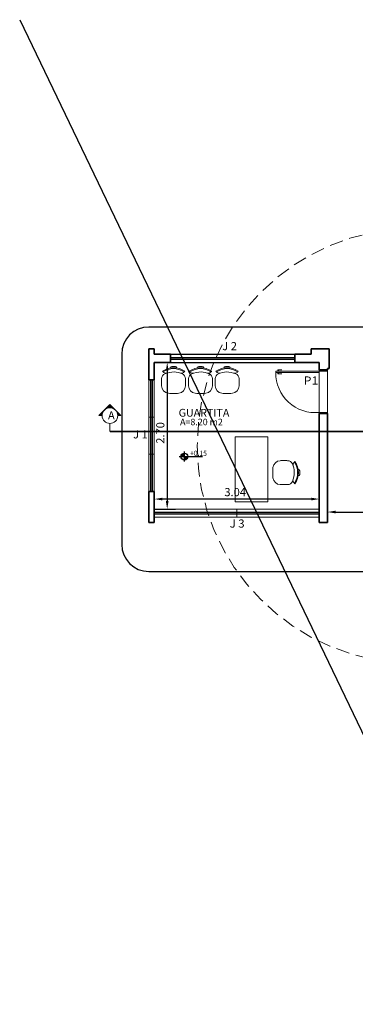
# Model space of a CAD drawing. Units: millimetres. Extents: x 319 to 479, y 206 to 330.
# Drawn here: x 393 to 399, y 312 to 330 of the extents above; entities that cross this region are included whole.
import ezdxf
from ezdxf.enums import TextEntityAlignment as Align

# ---------------------------------------------------------------- set-up
doc = ezdxf.new("R2010")
doc.units = ezdxf.units.MM
doc.linetypes.add('DASHDOT', pattern=[1, 0.5, -0.25, 0, -0.25])
doc.linetypes.add('HIDDEN', pattern=[0.375, 0.25, -0.125])
for name, color, linetype in [('ALV.VISTA', 6, 'Continuous'), ('ALVENARIA', 7, 'Continuous'), ('CONSTRUIR', 10, 'Continuous'), ('COTAS', 1, 'Continuous')]:
    doc.layers.add(name, color=color, linetype=linetype)
for name, color, linetype, lineweight in [('AR-ALVENARIA-006', 6, 'Continuous', 53), ('AR-ESQUADRIAS-001', 1, 'Continuous', 13), ('AR-ESQUADRIAS-003', 3, 'Continuous', 30), ('AR-LOUÇAS-002', 2, 'Continuous', 20), ('AR-TEXTO_2_0MM-002', 2, 'Continuous', 18), ('AR-TEXTO_3_5MM-004', 4, 'Continuous', 25), ('ARQ_MARCOS', 2, 'Continuous', 5), ('ARQ_PORTAS', 2, 'Continuous', 5), ('ARQ_SOLEIRAS', 1, 'Continuous', 9), ('CONSTRUCOES', 5, 'Continuous', 35), ('FINA', 1, 'Continuous', 9), ('MOVEIS', 2, 'Continuous', 18), ('NÍVEL DO PISO', 2, 'Continuous', 18), ('Paginação_piso', 253, 'Continuous', 15), ('T', 1, 'Continuous', 20), ('TextoPJ', 3, 'Continuous', 25)]:
    doc.layers.add(name, color=color, linetype=linetype, lineweight=lineweight)
doc.styles.add('50', font='cityb___.ttf', dxfattribs={"height": 15})
doc.styles.add('75', font='cityb___.ttf', dxfattribs={"height": 0.15})
doc.styles.add('R60', font='arial.ttf', dxfattribs={"height": 0.08})
doc.styles.add('ROMANS', font='arial.ttf')
doc.dimstyles.new('75', dxfattribs={"dimscale": 0, "dimtxt": 0.15, "dimasz": 0.15, "dimexe": 0.15, "dimexo": 0, "dimgap": 0.05, "dimtad": 1, "dimzin": 5, "dimdsep": 46, "dimtxsty": '75', "dimcen": 0.1, "dimdle": 0.1, "dimclrd": 1, "dimclre": 1, "dimclrt": 3, "dimadec": 0, "dimazin": 0, "dimtfac": 1, "dimtmove": 0, "dimatfit": 3, "dimfxl": 0, "dimtolj": 1, "dimtzin": 13, "dimarcsym": 0})

# ---------------------------------------------------------------- blocks, each defined once
blk = doc.blocks.new('A$C7A613B14')
at = {"layer": 'AR-LOUÇAS-002'}
for p, q in [((0.388, 0.403), (0.401, 0.413)), ((0.402, 0.42), (0.41, 0.426)), ((0.388, 0.038), (0.401, 0.028)), ((0.402, 0.021), (0.41, 0.015))]:
    blk.add_line(p, q, dxfattribs=at)
blk.add_lwpolyline([(0.163, 0.441), (0.247, 0.441, -0.007386), (0.275, 0.44, -0.283766), (0.363, 0.382, -0.109248), (0.397, 0.231, -0.096656), (0.363, 0.058, -0.283766), (0.275, 0, -0.007386), (0.247, 0), (0.163, 0, -0.007546), (0.14, 0, -0.371031), (0.005, 0.124, -0.024121), (0, 0.231, -0.029876), (0.005, 0.317, -0.371031), (0.14, 0.44, -0.007546)], format="xyb", close=True, dxfattribs=at)
for centre, radius, start, end in [((0.441, 0.364), 0.0663, 144.3405, 195.7396), ((0.405, 0.416), 0.005, 126.8699, 215.9604), ((0.117, 0.22), 0.343, 325.8574, 34.1426), ((0.118, 0.22), 0.357, 324.8701, 35.1299), ((0.469, 0.251), 0.03, 3.5833, 89.0689), ((0.469, 0.19), 0.03, 270.9311, 356.4167), ((-0.259, 0.22), 0.759, 357.5665, 2.4335), ((0.441, 0.078), 0.0669, 165.9348, 217.0801), ((0.405, 0.025), 0.005, 144.0396, 233.1301)]:
    blk.add_arc(centre, radius, start, end, dxfattribs=at)
blk = doc.blocks.new('A$C677F77DB')
at = {"layer": 'ARQ_MARCOS'}
for p, q in [((0.8, 0.8), (0.8, 0.78)), ((0.8, 0.78), (0.95, 0.78)), ((0.95, 0.78), (0.95, 0.8)), ((0.8, 0), (0.8, 0.02)), ((0.8, 0.02), (0.95, 0.02)), ((0.95, 0.02), (0.95, 0))]:
    blk.add_line(p, q, dxfattribs=at)
at = {"layer": 'ARQ_PORTAS'}
blk.add_lwpolyline([(0, 0.78), (0, 0.752), (0.8, 0.752), (0.8, 0.78)], close=True, dxfattribs=at)
at = {"layer": 'ARQ_PORTAS', "color": 1}
for points in [[(0.058, 0.78), (0.058, 0.782), (0.052, 0.782), (0.052, 0.8), (0.108, 0.8), (0.108, 0.804), (0.036, 0.804), (0.036, 0.782), (0.03, 0.782), (0.03, 0.78)], [(0.058, 0.752), (0.058, 0.75), (0.052, 0.75), (0.052, 0.732), (0.108, 0.732), (0.108, 0.728), (0.036, 0.728), (0.036, 0.75), (0.03, 0.75), (0.03, 0.752)], [(0.052, 0.8), (0.036, 0.8)], [(0.052, 0.782), (0.036, 0.782)], [(0.052, 0.75), (0.036, 0.75)], [(0.052, 0.732), (0.036, 0.732)]]:
    blk.add_lwpolyline(points, dxfattribs=at)
blk.add_arc((0.722, 0.738), 0.722, 178.9134, 276.1696, dxfattribs=at)
blk = doc.blocks.new('*D51')
at = {"layer": 'Defpoints', "color": 0}
for p in [(395.284, 323.492), (395.284, 320.792), (395.522, 320.792)]:
    blk.add_point(p, dxfattribs=at)
at = {"layer": 'Paginação_piso', "color": 1, "lineweight": -2}
for p, q in [((395.284, 323.492), (395.672, 323.492)), ((395.522, 323.342), (395.522, 320.942)), ((395.284, 320.792), (395.672, 320.792))]:
    blk.add_line(p, q, dxfattribs=at)
at = {"layer": 'Paginação_piso', "color": 1}
for points in [[(395.497, 323.342), (395.547, 323.342), (395.522, 323.492)], [(395.497, 320.942), (395.547, 320.942), (395.522, 320.792)]]:
    blk.add_solid(points, dxfattribs=at)
at = {"layer": 'Paginação_piso', "color": 3, "insert": (395.395, 322.193), "char_height": 0.15, "attachment_point": 5, "rotation": 90, "style": '75'}
blk.add_mtext('\\A1;2.70', dxfattribs=at)
blk = doc.blocks.new('*D52')
at = {"layer": 'ALV.VISTA', "color": 1, "lineweight": -2}
for p, q in [((395.284, 320.792), (395.284, 321.126)), ((398.324, 320.792), (398.324, 321.126)), ((398.174, 320.976), (395.434, 320.976))]:
    blk.add_line(p, q, dxfattribs=at)
at = {"layer": 'ALV.VISTA', "color": 1}
for points in [[(395.434, 321.001), (395.434, 320.951), (395.284, 320.976)], [(398.174, 321.001), (398.174, 320.951), (398.324, 320.976)]]:
    blk.add_solid(points, dxfattribs=at)
at = {"layer": 'Defpoints', "color": 0}
for p in [(395.284, 320.976), (395.284, 320.792), (398.324, 320.792)]:
    blk.add_point(p, dxfattribs=at)
at = {"layer": 'ALV.VISTA', "color": 3, "insert": (396.774, 321.104), "char_height": 0.15, "attachment_point": 5, "style": '75'}
blk.add_mtext('\\A1;3.04', dxfattribs=at)
blk = doc.blocks.new('nívelpo')
at = {"layer": 'NÍVEL DO PISO', "lineweight": -2}
for points in [[(0, 0), (0, 7.9, 0.414214), (-7.9, 0)], [(0, 0), (0, -7.9, 0.414214), (7.9, 0)]]:
    blk.add_hatch(color=256, dxfattribs=at).paths.add_polyline_path(points)
for p, q in [((-12.2, 0), (42, 0)), ((0, -11.2), (0, 11.4))]:
    blk.add_line(p, q, dxfattribs=at)
blk.add_circle((0, 0), 7.9, dxfattribs=at)
blk = doc.blocks.new('indcort')
at = {"layer": 'T'}
for points in [[(-4.24, 16.42), (-8.49, 12.18), (-6, 12.18, -0.198912)], [(4.24, 16.42), (0, 20.66), (-4.24, 16.42, -0.414214)], [(4.24, 16.42, -0.198912), (6, 12.18), (8.49, 12.18)]]:
    blk.add_hatch(color=256, dxfattribs=at).paths.add_polyline_path(points)
for p, q in [((0, 20.66), (-8.49, 12.18)), ((8.49, 12.18), (0, 20.66)), ((-8.49, 12.18), (-6, 12.18)), ((6, 12.18), (8.49, 12.18)), ((0, 6.18), (0, 0))]:
    blk.add_line(p, q, dxfattribs=at)
blk.add_circle((0, 12.18), 6, dxfattribs=at)
blk = doc.blocks.new('*D81')
at = {"layer": 'AR-ALVENARIA-006', "color": 1, "lineweight": -2}
for p, q in [((398.474, 320.542), (398.474, 320.887)), ((398.624, 320.737), (401.826, 320.737)), ((401.976, 320.542), (401.976, 320.887))]:
    blk.add_line(p, q, dxfattribs=at)
at = {"layer": 'AR-ALVENARIA-006', "color": 1}
for points in [[(398.624, 320.762), (398.624, 320.712), (398.474, 320.737)], [(401.826, 320.762), (401.826, 320.712), (401.976, 320.737)]]:
    blk.add_solid(points, dxfattribs=at)
at = {"layer": 'Defpoints', "color": 0}
for p in [(401.976, 320.737), (398.474, 320.542), (401.976, 320.542)]:
    blk.add_point(p, dxfattribs=at)
at = {"layer": 'AR-ALVENARIA-006', "color": 3, "insert": (400.116, 320.864), "char_height": 0.15, "attachment_point": 5, "style": '75'}
blk.add_mtext('\\A1;3.50', dxfattribs=at)

msp = doc.modelspace()

# ---------------------------------------------------------------- hatches: boundary and pattern name
at = {"layer": 'CONSTRUIR'}
h = msp.add_hatch(color=256, dxfattribs=at)
h.paths.add_polyline_path([(396.421, 323.582), (395.584, 323.582), (395.584, 323.552), (396.408, 323.552, -0.002049)])
h.paths.add_polyline_path([(397.874, 323.582), (396.421, 323.582, 0.002049), (396.408, 323.552), (397.874, 323.552)])
h.paths.add_polyline_path([(395.249, 323.167), (395.219, 323.167), (395.219, 322.484), (395.249, 322.484)])
h.paths.add_polyline_path([(395.249, 322.484), (395.219, 322.484), (395.219, 321.801), (395.249, 321.801)])
h.paths.add_polyline_path([(395.249, 321.801), (395.219, 321.801), (395.219, 321.117), (395.249, 321.117)])
h.paths.add_polyline_path([(396.266, 320.732), (395.284, 320.732), (395.284, 320.702), (396.276, 320.702, -0.001972)])
h.paths.add_polyline_path([(396.804, 320.732), (396.266, 320.732, 0.001972), (396.276, 320.702), (396.804, 320.702)])
h.paths.add_polyline_path([(398.324, 320.732), (396.804, 320.732), (396.804, 320.702), (398.324, 320.702)])

# ---------------------------------------------------------------- linework, layer by layer
at = {"layer": 'ALV.VISTA'}
for p, q in [((395.584, 323.642), (397.874, 323.642)), ((395.584, 323.492), (397.874, 323.492))]:
    msp.add_line(p, q, dxfattribs=at)
at = {"layer": 'AR-ESQUADRIAS-001'}
for p, q in [((395.584, 323.642), (397.874, 323.642)), ((395.584, 323.492), (397.874, 323.492)), ((395.184, 323.167), (395.184, 321.117)), ((395.284, 323.167), (395.284, 321.117)), ((395.284, 322.484), (395.184, 322.484)), ((395.284, 321.801), (395.184, 321.801)), ((395.284, 320.792), (398.324, 320.792)), ((396.804, 320.792), (396.804, 320.642)), ((395.284, 320.642), (398.324, 320.642))]:
    msp.add_line(p, q, dxfattribs=at)
at = {"layer": 'AR-ESQUADRIAS-003'}
for p, q in [((395.584, 323.582), (397.874, 323.582)), ((395.584, 323.582), (397.874, 323.582)), ((395.584, 323.552), (397.874, 323.552)), ((395.219, 321.117), (395.219, 323.167)), ((395.249, 321.117), (395.249, 323.167)), ((395.284, 320.732), (398.324, 320.732)), ((395.284, 320.732), (398.324, 320.732)), ((395.284, 320.702), (398.324, 320.702))]:
    msp.add_line(p, q, dxfattribs=at)
at = {"layer": 'ARQ_SOLEIRAS'}
for p, q in [((398.324, 323.303), (398.324, 322.571)), ((398.474, 323.331), (398.474, 322.571))]:
    msp.add_line(p, q, dxfattribs=at)
at = {"layer": 'CONSTRUCOES', "color": 5}
for p, q in [((395.184, 323.167), (395.184, 323.742)), ((395.184, 323.742), (395.284, 323.742)), ((395.284, 323.742), (395.284, 323.642)), ((395.584, 323.642), (395.284, 323.642)), ((395.584, 323.642), (395.584, 323.492)), ((398.174, 323.642), (397.874, 323.642)), ((397.874, 323.642), (397.874, 323.492)), ((398.504, 323.742), (398.174, 323.742)), ((398.174, 323.642), (398.174, 323.742)), ((398.504, 323.381), (398.504, 323.742)), ((395.584, 323.492), (395.284, 323.492)), ((395.284, 323.492), (395.284, 323.167)), ((398.324, 323.492), (397.874, 323.492)), ((398.324, 323.351), (398.324, 323.492)), ((398.474, 323.351), (398.324, 323.351)), ((398.474, 323.351), (398.474, 323.381)), ((398.474, 323.381), (398.504, 323.381)), ((395.284, 323.167), (395.184, 323.167)), ((398.474, 322.551), (398.324, 322.551)), ((398.324, 320.542), (398.324, 322.551)), ((398.474, 320.542), (398.474, 322.551)), ((395.184, 320.542), (395.184, 321.117)), ((395.284, 321.117), (395.184, 321.117)), ((395.284, 321.117), (395.284, 320.542)), ((395.284, 320.542), (395.184, 320.542)), ((398.324, 320.542), (398.474, 320.542))]:
    msp.add_line(p, q, dxfattribs=at)
at = {"layer": 'CONSTRUIR'}
for p, q in [((400.976, 324.142), (395.184, 324.142)), ((394.684, 323.642), (394.684, 320.142)), ((395.184, 319.642), (404.276, 319.642))]:
    msp.add_line(p, q, dxfattribs=at)
for centre, start, end in [((395.184, 323.642), 90, 180), ((395.184, 320.142), 180, 270)]:
    msp.add_arc(centre, 0.5, start, end, dxfattribs=at)
at = {"layer": 'COTAS', "ltscale": 0.5}
msp.add_line((392.805, 329.798), (410.759, 292.46), dxfattribs=at)
at = {"layer": 'FINA', "linetype": 'HIDDEN'}
msp.add_circle((400.075, 321.954), 4, dxfattribs=at)
at = {"layer": 'MOVEIS'}
msp.add_lwpolyline([(396.774, 322.122), (396.774, 320.922), (397.374, 320.922), (397.374, 322.122)], close=True, dxfattribs=at)
at = {"layer": 'T', "linetype": 'DASHDOT', "const_width": 0.03}
msp.add_lwpolyline([(394.467, 322.219), (406.979, 322.219)], dxfattribs=at)

# ---------------------------------------------------------------- block references
at = {"layer": 'ALVENARIA', "xscale": -1, "rotation": 270}
for p in [(395.419, 322.918), (395.915, 322.918)]:
    msp.add_blockref('A$C7A613B14', p, dxfattribs=at)
at = {"layer": 'ALVENARIA', "rotation": 90}
msp.add_blockref('A$C7A613B14', (396.846, 322.918), dxfattribs=at)
at = {"layer": 'ALVENARIA'}
msp.add_blockref('A$C7A613B14', (397.465, 321.242), dxfattribs=at)
at = {"layer": 'AR-ESQUADRIAS-003'}
msp.add_blockref('A$C677F77DB', (397.523, 322.551), dxfattribs=at)
at = {"layer": 'NÍVEL DO PISO', "lineweight": -2, "xscale": 0.008000000000038199, "yscale": 0.008000000000038199, "zscale": 0.008}
msp.add_blockref('nívelpo', (395.839, 321.758), dxfattribs=at)
at = {"layer": 'T', "xscale": -0.0240000000001146, "yscale": 0.02400000000000091, "zscale": 0.024}
msp.add_blockref('indcort', (394.467, 322.219), dxfattribs=at)

# ---------------------------------------------------------------- texts
at = {"layer": 'AR-TEXTO_2_0MM-002', "style": 'R60'}
msp.add_text('A=8.20 m2', height=0.12, dxfattribs=at).set_placement((396.153, 322.379), align=Align.MIDDLE)
at = {"layer": 'AR-TEXTO_3_5MM-004', "ltscale": 2, "style": 'ROMANS'}
msp.add_text('GUARTITA', height=0.144, dxfattribs=at).set_placement((395.733, 322.492))
at = {"layer": 'NÍVEL DO PISO', "lineweight": -2, "style": '50', "width": 0.94563}
msp.add_text('+0,15', height=0.096, dxfattribs=at).set_placement((395.944, 321.771))
at = {"layer": 'T', "style": '75'}
msp.add_text('A', height=0.15, dxfattribs=at).set_placement((394.431, 322.441))
at = {"layer": 'TextoPJ', "lineweight": -2, "style": '75'}
for s, width, p, p2 in [('J 2', 1.086491, (396.535, 323.715), (396.807, 323.715)), ('P1', 1.974234, (398.034, 323.082), (398.307, 323.082)), ('J 1', 1.454077, (394.893, 322.092), (395.165, 322.092)), ('J 3', 1.101274, (396.674, 320.45), (396.947, 320.45))]:
    msp.add_text(s, height=0.15, dxfattribs=dict(at, width=width)).set_placement(p, p2, align=Align.FIT)

# ---------------------------------------------------------------- dimensions: what is measured, and where the dimension line sits
at = {"layer": 'ALV.VISTA'}
dim = msp.add_linear_dim(base=(395.284, 320.976), p1=(398.324, 320.792), p2=(395.284, 320.792), dimstyle='75', override={"dimscale": 1}, dxfattribs=at)
dim.commit()
dim.dimension.update_dxf_attribs({"geometry": '*D52', "text_midpoint": (396.774, 320.976), "dimtype": 160})
at = {"layer": 'AR-ALVENARIA-006'}
dim = msp.add_linear_dim(base=(401.976, 320.737), p1=(398.474, 320.542), p2=(401.976, 320.542), dimstyle='75', override={"dimscale": 1, "dimfxl": 0.03}, dxfattribs=at)
dim.commit()
dim.dimension.update_dxf_attribs({"geometry": '*D81', "text_midpoint": (400.116, 320.737), "dimtype": 160})
at = {"layer": 'Paginação_piso'}
dim = msp.add_linear_dim(base=(395.522, 320.792), p1=(395.284, 323.492), p2=(395.284, 320.792), angle=90, dimstyle='75', override={"dimscale": 1}, dxfattribs=at)
dim.commit()
dim.dimension.update_dxf_attribs({"geometry": '*D51', "text_midpoint": (395.522, 322.193), "dimtype": 160})

doc.saveas('drawing.dxf')
